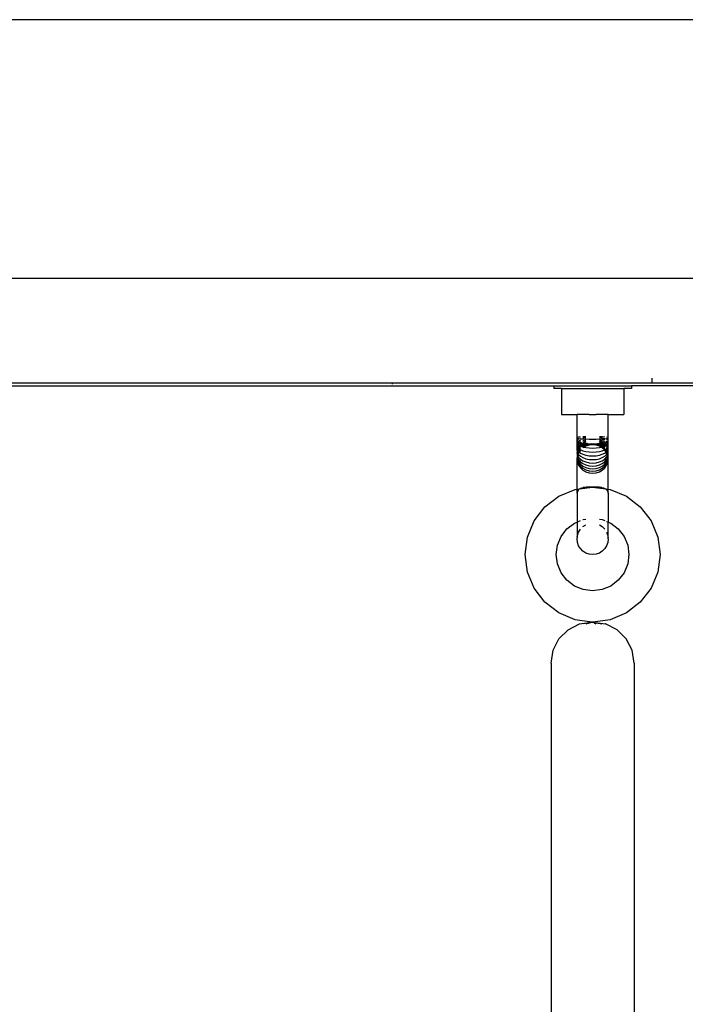
# Model space of a CAD drawing. Units: millimetres. Extents: x 4305 to 28053, y 1560 to 8403.
# Drawn here: x 7932 to 8061, y 8213 to 8403 of the extents above; entities that cross this region are included whole.
import ezdxf

# ---------------------------------------------------------------- set-up
doc = ezdxf.new("R2010")
doc.units = ezdxf.units.MM
doc.layers.add('Edges', color=7, linetype='Continuous')

# ---------------------------------------------------------------- blocks, each defined once
blk = doc.blocks.new('pilates equipment pl')
at = {"layer": 'Edges'}
for p, q in [((8251.25, 6577.66), (7357.25, 6577.66)), ((8227.02, 6527.8), (7382.87, 6527.8)), ((8054.25, 6508.58), (8054.25, 6507.58)), ((8222.11, 6507.58), (7386.38, 6507.58)), ((7890.95, 6507.08), (8035.35, 6507.08)), ((8004.24, 6507.58), (8004.25, 6507.43)), ((8035.35, 6507.08), (8035.35, 6506.58)), ((8035.35, 6507.08), (8050.35, 6507.08)), ((8036.85, 6506.58), (8035.35, 6506.58)), ((8036.85, 6506.58), (8036.85, 6501.58)), ((8036.85, 6506.58), (8048.85, 6506.58)), ((8048.85, 6506.58), (8048.85, 6501.58)), ((8050.35, 6506.58), (8048.85, 6506.58)), ((8050.35, 6507.08), (8050.35, 6506.58)), ((8202.22, 6507.08), (8050.35, 6507.08)), ((8036.85, 6501.58), (8039.85, 6501.58)), ((8039.85, 6497.06), (8039.85, 6501.58)), ((8039.92, 6501.58), (8039.85, 6501.58)), ((8040.14, 6501.58), (8039.92, 6501.58)), ((8040.5, 6501.57), (8040.14, 6501.58)), ((8040.98, 6501.57), (8040.5, 6501.57)), ((8041.55, 6501.57), (8040.98, 6501.57)), ((8042.18, 6501.57), (8041.55, 6501.57)), ((8042.18, 6501.57), (8043.52, 6501.57)), ((8044.15, 6501.57), (8043.52, 6501.57)), ((8044.72, 6501.57), (8044.15, 6501.57)), ((8045.19, 6501.57), (8044.72, 6501.57)), ((8045.55, 6501.58), (8045.19, 6501.57)), ((8045.77, 6501.58), (8045.55, 6501.58)), ((8045.85, 6501.58), (8045.77, 6501.58)), ((8045.85, 6497.06), (8045.85, 6501.58)), ((8045.85, 6501.58), (8048.85, 6501.58)), ((8039.85, 6497.06), (8039.92, 6497)), ((8039.85, 6496.54), (8039.85, 6497.06)), ((8039.85, 6496.54), (8039.92, 6496.4)), ((8039.85, 6496.03), (8039.85, 6496.54)), ((8040.14, 6497.16), (8039.92, 6497.11)), ((8039.92, 6497), (8040.14, 6496.95)), ((8040.14, 6496.81), (8039.92, 6496.68)), ((8040.5, 6497.21), (8040.14, 6497.16)), ((8040.14, 6496.95), (8040.5, 6496.9)), ((8040.5, 6496.9), (8040.14, 6496.81)), ((8040.5, 6496.61), (8040.14, 6496.43)), ((8040.5, 6496.9), (8040.98, 6496.87)), ((8041.55, 6497.28), (8040.98, 6497.25)), ((8041.55, 6497.1), (8040.98, 6497.02)), ((8040.98, 6496.87), (8041.44, 6496.84)), ((8041.44, 6496.84), (8040.98, 6496.75)), ((8041.55, 6496.63), (8040.98, 6496.49)), ((8041.55, 6496.86), (8041.44, 6496.84)), ((8041.44, 6496.84), (8041.55, 6496.84)), ((8041.55, 6496.84), (8042.18, 6496.82)), ((8042.18, 6496.82), (8042.85, 6496.81)), ((8042.85, 6496.81), (8043.52, 6496.82)), ((8043.52, 6496.82), (8044.15, 6496.84)), ((8044.72, 6497.25), (8044.15, 6497.28)), ((8044.72, 6497.02), (8044.15, 6497.1)), ((8044.25, 6496.84), (8044.15, 6496.86)), ((8044.15, 6496.84), (8044.25, 6496.84)), ((8044.72, 6496.49), (8044.15, 6496.63)), ((8044.25, 6496.84), (8044.72, 6496.87)), ((8044.72, 6496.75), (8044.25, 6496.84)), ((8045.19, 6497.21), (8044.72, 6497.25)), ((8045.19, 6496.9), (8044.72, 6497.02)), ((8044.72, 6496.87), (8045.19, 6496.9)), ((8045.19, 6496.61), (8044.72, 6496.75)), ((8045.19, 6496.3), (8044.72, 6496.49)), ((8045.19, 6496.9), (8045.55, 6496.95)), ((8045.77, 6497.11), (8045.55, 6497.16)), ((8045.55, 6496.95), (8045.77, 6497)), ((8045.77, 6496.68), (8045.55, 6496.81)), ((8045.77, 6497), (8045.85, 6497.06)), ((8045.77, 6496.4), (8045.85, 6496.54)), ((8045.85, 6496.54), (8045.85, 6497.06)), ((8045.85, 6496.03), (8045.85, 6496.54)), ((8039.92, 6496.23), (8039.85, 6496.03)), ((8039.85, 6496.03), (8039.92, 6495.82)), ((8039.85, 6495.54), (8039.85, 6496.03)), ((8039.92, 6495.82), (8039.85, 6495.54)), ((8039.85, 6495.07), (8039.85, 6495.54)), ((8039.85, 6495.54), (8039.92, 6495.4)), ((8039.85, 6494.62), (8039.85, 6495.07)), ((8039.85, 6495.07), (8039.89, 6494.86)), ((8039.89, 6494.86), (8039.85, 6494.62)), ((8039.85, 6494.62), (8039.88, 6494.43)), ((8039.92, 6494.66), (8039.88, 6494.43)), ((8039.89, 6494.86), (8039.92, 6494.73)), ((8039.92, 6495.4), (8039.91, 6495.33)), ((8039.91, 6495.33), (8039.92, 6495.26)), ((8039.92, 6496.4), (8040.03, 6496.33)), ((8040.03, 6496.33), (8039.92, 6496.23)), ((8040.14, 6496.07), (8039.92, 6495.82)), ((8039.92, 6495.82), (8040.11, 6495.66)), ((8040.11, 6495.66), (8039.92, 6495.4)), ((8039.92, 6495.26), (8040.01, 6495.16)), ((8040.01, 6495.16), (8039.92, 6495.02)), ((8040.12, 6495.04), (8039.92, 6494.73)), ((8039.92, 6494.73), (8039.92, 6494.66)), ((8039.92, 6494.66), (8040.03, 6494.57)), ((8040.14, 6495.39), (8040.01, 6495.16)), ((8040.01, 6495.16), (8040.12, 6495.04)), ((8040.14, 6496.43), (8040.03, 6496.33)), ((8040.03, 6496.33), (8040.14, 6496.27)), ((8040.14, 6494.81), (8040.03, 6494.57)), ((8040.14, 6495.72), (8040.11, 6495.66)), ((8040.11, 6495.66), (8040.14, 6495.63)), ((8040.14, 6495.09), (8040.12, 6495.04)), ((8040.12, 6495.04), (8040.14, 6495.01)), ((8040.14, 6496.27), (8040.35, 6496.2)), ((8040.35, 6496.2), (8040.14, 6496.07)), ((8040.5, 6496), (8040.14, 6495.72)), ((8040.14, 6495.63), (8040.31, 6495.54)), ((8040.31, 6495.54), (8040.14, 6495.39)), ((8040.5, 6495.45), (8040.14, 6495.09)), ((8040.14, 6495.01), (8040.25, 6494.94)), ((8040.25, 6494.94), (8040.14, 6494.81)), ((8040.37, 6494.86), (8040.14, 6494.56)), ((8040.47, 6494.8), (8040.14, 6494.42)), ((8040.5, 6495.23), (8040.25, 6494.94)), ((8040.25, 6494.94), (8040.37, 6494.86)), ((8040.5, 6494.69), (8040.25, 6494.33)), ((8040.5, 6495.72), (8040.31, 6495.54)), ((8040.31, 6495.54), (8040.5, 6495.45)), ((8040.5, 6496.3), (8040.35, 6496.2)), ((8040.35, 6496.2), (8040.5, 6496.15)), ((8040.5, 6495.02), (8040.37, 6494.86)), ((8040.37, 6494.86), (8040.47, 6494.8)), ((8040.5, 6494.84), (8040.47, 6494.8)), ((8040.47, 6494.8), (8040.5, 6494.78)), ((8040.5, 6496.15), (8040.71, 6496.11)), ((8040.71, 6496.11), (8040.5, 6496)), ((8040.98, 6496), (8040.5, 6495.72)), ((8040.98, 6495.78), (8040.5, 6495.45)), ((8040.5, 6495.45), (8040.71, 6495.39)), ((8040.5, 6494.78), (8040.57, 6494.75)), ((8040.57, 6494.75), (8040.5, 6494.69)), ((8040.57, 6494.75), (8040.98, 6494.58)), ((8040.71, 6496.11), (8040.98, 6496.05)), ((8040.98, 6495.58), (8040.71, 6495.39)), ((8040.71, 6495.39), (8040.89, 6495.33)), ((8040.98, 6495.41), (8040.89, 6495.33)), ((8040.89, 6495.33), (8040.98, 6495.3)), ((8041.55, 6496.42), (8040.98, 6496.24)), ((8040.98, 6496.05), (8041.07, 6496.04)), ((8041.07, 6496.04), (8040.98, 6496)), ((8041.46, 6495.99), (8040.98, 6495.78)), ((8041.55, 6495.85), (8040.98, 6495.58)), ((8041.55, 6495.7), (8040.98, 6495.41)), ((8040.98, 6495.3), (8041.05, 6495.29)), ((8041.05, 6495.29), (8040.98, 6495.25)), ((8041.21, 6495.26), (8040.98, 6495.12)), ((8041.55, 6495.56), (8041.05, 6495.29)), ((8041.05, 6495.29), (8041.21, 6495.26)), ((8041.55, 6496.21), (8041.07, 6496.04)), ((8041.07, 6496.04), (8041.46, 6495.99)), ((8041.55, 6495.45), (8041.21, 6495.26)), ((8041.21, 6495.26), (8041.55, 6495.19)), ((8041.55, 6496.02), (8041.46, 6495.99)), ((8041.46, 6495.99), (8041.55, 6495.98)), ((8041.55, 6495.98), (8041.93, 6495.95)), ((8041.93, 6495.95), (8041.55, 6495.85)), ((8042.18, 6495.87), (8041.55, 6495.7)), ((8042.18, 6495.75), (8041.55, 6495.56)), ((8042.18, 6495.65), (8041.55, 6495.45)), ((8041.55, 6495.19), (8042.18, 6495.12)), ((8041.93, 6495.95), (8042.18, 6495.93)), ((8042.18, 6495.93), (8042.66, 6495.92)), ((8042.66, 6495.92), (8042.18, 6495.87)), ((8042.85, 6495.82), (8042.18, 6495.75)), ((8042.85, 6495.72), (8042.18, 6495.65)), ((8042.18, 6495.12), (8042.85, 6495.1)), ((8042.66, 6495.92), (8042.85, 6495.91)), ((8042.85, 6495.91), (8043.04, 6495.92)), ((8043.52, 6495.75), (8042.85, 6495.82)), ((8043.52, 6495.65), (8042.85, 6495.72)), ((8042.85, 6495.1), (8043.52, 6495.12)), ((8043.04, 6495.92), (8043.52, 6495.93)), ((8043.52, 6495.87), (8043.04, 6495.92)), ((8043.52, 6495.93), (8043.77, 6495.95)), ((8044.15, 6495.7), (8043.52, 6495.87)), ((8044.15, 6495.56), (8043.52, 6495.75)), ((8044.15, 6495.45), (8043.52, 6495.65)), ((8043.52, 6495.12), (8044.15, 6495.19)), ((8043.77, 6495.95), (8044.15, 6495.98)), ((8044.15, 6495.85), (8043.77, 6495.95)), ((8044.72, 6496.24), (8044.15, 6496.42)), ((8044.62, 6496.04), (8044.15, 6496.21)), ((8044.23, 6495.99), (8044.15, 6496.02)), ((8044.15, 6495.98), (8044.23, 6495.99)), ((8044.72, 6495.58), (8044.15, 6495.85)), ((8044.72, 6495.41), (8044.15, 6495.7)), ((8044.65, 6495.29), (8044.15, 6495.56)), ((8044.48, 6495.26), (8044.15, 6495.45)), ((8044.15, 6495.19), (8044.48, 6495.26)), ((8044.23, 6495.99), (8044.62, 6496.04)), ((8044.72, 6495.78), (8044.23, 6495.99)), ((8044.48, 6495.26), (8044.65, 6495.29)), ((8044.72, 6495.12), (8044.48, 6495.26)), ((8044.62, 6496.04), (8044.72, 6496.05)), ((8044.72, 6496), (8044.62, 6496.04)), ((8044.65, 6495.29), (8044.72, 6495.3)), ((8044.72, 6495.25), (8044.65, 6495.29)), ((8044.98, 6496.11), (8044.72, 6496.24)), ((8044.72, 6496.05), (8044.98, 6496.11)), ((8045.19, 6495.72), (8044.72, 6496)), ((8045.19, 6495.45), (8044.72, 6495.78)), ((8044.98, 6495.39), (8044.72, 6495.58)), ((8044.81, 6495.33), (8044.72, 6495.41)), ((8044.72, 6495.3), (8044.81, 6495.33)), ((8045.19, 6494.84), (8044.72, 6495.25)), ((8045.13, 6494.75), (8044.72, 6495.12)), ((8044.72, 6494.58), (8045.13, 6494.75)), ((8044.81, 6495.33), (8044.98, 6495.39)), ((8045.19, 6495.02), (8044.81, 6495.33)), ((8044.98, 6496.11), (8045.19, 6496.15)), ((8045.19, 6496), (8044.98, 6496.11)), ((8044.98, 6495.39), (8045.19, 6495.45)), ((8045.19, 6495.23), (8044.98, 6495.39)), ((8045.13, 6494.75), (8045.19, 6494.78)), ((8045.19, 6494.69), (8045.13, 6494.75)), ((8045.19, 6496.15), (8045.34, 6496.2)), ((8045.55, 6495.72), (8045.19, 6496)), ((8045.38, 6495.54), (8045.19, 6495.72)), ((8045.19, 6495.45), (8045.38, 6495.54)), ((8045.19, 6494.78), (8045.23, 6494.8)), ((8045.44, 6494.33), (8045.19, 6494.69)), ((8045.23, 6494.8), (8045.32, 6494.86)), ((8045.52, 6494.39), (8045.23, 6494.8)), ((8045.32, 6494.86), (8045.44, 6494.94)), ((8045.55, 6494.56), (8045.32, 6494.86)), ((8045.34, 6496.2), (8045.55, 6496.27)), ((8045.55, 6496.07), (8045.34, 6496.2)), ((8045.38, 6495.54), (8045.55, 6495.63)), ((8045.44, 6494.94), (8045.55, 6495.01)), ((8045.55, 6494.81), (8045.44, 6494.94)), ((8045.66, 6496.33), (8045.55, 6496.43)), ((8045.55, 6496.27), (8045.66, 6496.33)), ((8045.77, 6495.82), (8045.55, 6496.07)), ((8045.59, 6495.66), (8045.55, 6495.72)), ((8045.55, 6495.63), (8045.59, 6495.66)), ((8045.68, 6495.16), (8045.55, 6495.39)), ((8045.58, 6495.04), (8045.55, 6495.09)), ((8045.55, 6495.01), (8045.58, 6495.04)), ((8045.77, 6494.73), (8045.55, 6495.01)), ((8045.66, 6494.57), (8045.55, 6494.81)), ((8045.58, 6495.04), (8045.68, 6495.16)), ((8045.59, 6495.66), (8045.77, 6495.82)), ((8045.77, 6495.4), (8045.59, 6495.66)), ((8045.66, 6496.33), (8045.77, 6496.4)), ((8045.77, 6496.23), (8045.66, 6496.33)), ((8045.77, 6494.73), (8045.66, 6494.57)), ((8045.68, 6495.16), (8045.77, 6495.26)), ((8045.77, 6495.02), (8045.68, 6495.16)), ((8045.85, 6496.03), (8045.77, 6496.23)), ((8045.77, 6495.82), (8045.85, 6496.03)), ((8045.85, 6495.54), (8045.77, 6495.82)), ((8045.77, 6495.4), (8045.85, 6495.54)), ((8045.79, 6495.33), (8045.77, 6495.4)), ((8045.77, 6495.26), (8045.79, 6495.33)), ((8045.85, 6495.07), (8045.77, 6495.26)), ((8045.8, 6494.86), (8045.77, 6495.02)), ((8045.77, 6494.73), (8045.8, 6494.86)), ((8045.77, 6494.66), (8045.77, 6494.73)), ((8045.8, 6494.86), (8045.85, 6495.07)), ((8045.81, 6494.43), (8045.85, 6494.62)), ((8045.85, 6495.54), (8045.85, 6496.03)), ((8045.85, 6495.07), (8045.85, 6495.54)), ((8045.85, 6494.62), (8045.85, 6495.07)), ((8039.88, 6494.43), (8039.85, 6494.21)), ((8039.88, 6494.04), (8039.85, 6494.21)), ((8039.88, 6494.04), (8039.85, 6493.84)), ((8039.85, 6493.84), (8039.87, 6493.68)), ((8039.85, 6493.51), (8039.89, 6493.56)), ((8039.85, 6493.51), (8039.88, 6493.26)), ((8039.88, 6493.26), (8039.85, 6493.22)), ((8039.86, 6493.1), (8039.85, 6493.22)), ((8039.85, 6492.98), (8039.86, 6493.1)), ((8039.85, 6492.79), (8039.85, 6492.98)), ((8039.85, 6492.79), (8039.92, 6492.37)), ((8039.85, 6492.79), (8039.92, 6492.64)), ((8039.85, 6487.17), (8039.85, 6492.79)), ((8039.86, 6493.1), (8039.92, 6492.97)), ((8039.92, 6493.77), (8039.87, 6493.68)), ((8039.87, 6493.68), (8039.92, 6493.59)), ((8039.88, 6494.43), (8039.92, 6494.34)), ((8039.92, 6494.23), (8039.88, 6494.04)), ((8039.88, 6494.04), (8039.9, 6493.9)), ((8039.92, 6493.59), (8039.89, 6493.56)), ((8039.89, 6493.56), (8039.92, 6493.35)), ((8039.92, 6494.05), (8039.9, 6493.9)), ((8039.9, 6493.9), (8039.92, 6493.8)), ((8039.92, 6494.34), (8039.91, 6494.28)), ((8039.91, 6494.28), (8039.92, 6494.23)), ((8040.03, 6494.57), (8039.92, 6494.34)), ((8039.92, 6494.23), (8039.97, 6494.16)), ((8039.97, 6494.16), (8039.92, 6494.05)), ((8040.03, 6494.06), (8039.92, 6493.8)), ((8039.92, 6493.8), (8039.92, 6493.77)), ((8039.92, 6493.77), (8039.96, 6493.69)), ((8039.96, 6493.69), (8039.92, 6493.59)), ((8039.92, 6493.35), (8040.14, 6492.87)), ((8039.92, 6492.97), (8040.14, 6492.46)), ((8040.07, 6493.98), (8039.96, 6493.69)), ((8039.96, 6493.69), (8040.14, 6493.34)), ((8040.11, 6494.47), (8039.97, 6494.16)), ((8039.97, 6494.16), (8040.03, 6494.06)), ((8040.03, 6494.57), (8040.11, 6494.47)), ((8040.14, 6494.35), (8040.03, 6494.06)), ((8040.03, 6494.06), (8040.07, 6493.98)), ((8040.14, 6494.17), (8040.07, 6493.98)), ((8040.07, 6493.98), (8040.14, 6493.86)), ((8040.14, 6494.56), (8040.11, 6494.47)), ((8040.11, 6494.47), (8040.14, 6494.42)), ((8040.14, 6494.42), (8040.14, 6494.35)), ((8040.14, 6494.42), (8040.25, 6494.33)), ((8040.25, 6494.33), (8040.14, 6494.17)), ((8040.14, 6493.86), (8040.5, 6493.53)), ((8040.14, 6493.34), (8040.5, 6492.96)), ((8040.14, 6492.87), (8040.5, 6492.45)), ((8040.25, 6494.33), (8040.5, 6494.13)), ((8040.5, 6494.13), (8040.98, 6493.89)), ((8040.5, 6493.53), (8040.98, 6493.25)), ((8040.5, 6492.96), (8040.98, 6492.65)), ((8040.98, 6494.58), (8041.55, 6494.44)), ((8040.98, 6493.89), (8041.55, 6493.72)), ((8040.98, 6493.25), (8041.55, 6493.04)), ((8041.55, 6494.44), (8042.18, 6494.35)), ((8041.55, 6493.72), (8042.18, 6493.61)), ((8041.55, 6493.04), (8042.18, 6492.91)), ((8042.18, 6494.35), (8042.85, 6494.32)), ((8042.18, 6493.61), (8042.85, 6493.57)), ((8042.18, 6492.91), (8042.85, 6492.86)), ((8042.85, 6494.32), (8043.52, 6494.35)), ((8042.85, 6493.57), (8043.52, 6493.61)), ((8042.85, 6492.86), (8043.52, 6492.91)), ((8043.52, 6494.35), (8044.15, 6494.44)), ((8043.52, 6493.61), (8044.15, 6493.72)), ((8043.52, 6492.91), (8044.15, 6493.04)), ((8044.15, 6494.44), (8044.72, 6494.58)), ((8044.15, 6493.72), (8044.72, 6493.89)), ((8044.15, 6493.04), (8044.72, 6493.25)), ((8044.72, 6493.89), (8045.19, 6494.13)), ((8044.72, 6493.25), (8045.19, 6493.53)), ((8044.72, 6492.65), (8045.19, 6492.96)), ((8045.19, 6494.13), (8045.44, 6494.33)), ((8045.19, 6493.53), (8045.55, 6493.86)), ((8045.19, 6492.96), (8045.55, 6493.34)), ((8045.19, 6492.45), (8045.55, 6492.87)), ((8045.44, 6494.33), (8045.52, 6494.39)), ((8045.55, 6494.17), (8045.44, 6494.33)), ((8045.52, 6494.39), (8045.55, 6494.42)), ((8045.55, 6494.35), (8045.52, 6494.39)), ((8045.59, 6494.47), (8045.55, 6494.56)), ((8045.55, 6494.42), (8045.59, 6494.47)), ((8045.67, 6494.06), (8045.55, 6494.35)), ((8045.62, 6493.98), (8045.55, 6494.17)), ((8045.55, 6493.86), (8045.62, 6493.98)), ((8045.55, 6493.34), (8045.73, 6493.69)), ((8045.55, 6492.87), (8045.77, 6493.35)), ((8045.55, 6492.46), (8045.77, 6492.97)), ((8045.59, 6494.47), (8045.66, 6494.57)), ((8045.73, 6494.16), (8045.59, 6494.47)), ((8045.62, 6493.98), (8045.67, 6494.06)), ((8045.73, 6493.69), (8045.62, 6493.98)), ((8045.77, 6494.34), (8045.66, 6494.57)), ((8045.67, 6494.06), (8045.73, 6494.16)), ((8045.77, 6493.8), (8045.67, 6494.06)), ((8045.73, 6494.16), (8045.77, 6494.23)), ((8045.77, 6494.05), (8045.73, 6494.16)), ((8045.73, 6493.69), (8045.77, 6493.77)), ((8045.77, 6493.59), (8045.73, 6493.69)), ((8045.77, 6494.34), (8045.81, 6494.43)), ((8045.78, 6494.28), (8045.77, 6494.34)), ((8045.77, 6494.23), (8045.78, 6494.28)), ((8045.77, 6494.05), (8045.77, 6494.23)), ((8045.79, 6493.9), (8045.77, 6494.05)), ((8045.77, 6493.8), (8045.79, 6493.9)), ((8045.77, 6493.77), (8045.77, 6493.8)), ((8045.82, 6493.68), (8045.77, 6493.77)), ((8045.77, 6493.59), (8045.82, 6493.68)), ((8045.8, 6493.56), (8045.77, 6493.59)), ((8045.77, 6493.35), (8045.79, 6493.46)), ((8045.81, 6493.26), (8045.77, 6493.35)), ((8045.77, 6492.97), (8045.83, 6493.1)), ((8045.77, 6492.64), (8045.77, 6492.97)), ((8045.77, 6492.64), (8045.85, 6492.79)), ((8045.79, 6493.9), (8045.82, 6494.04)), ((8045.85, 6493.84), (8045.79, 6493.9)), ((8045.79, 6493.46), (8045.8, 6493.56)), ((8045.83, 6493.37), (8045.79, 6493.46)), ((8045.85, 6493.51), (8045.8, 6493.56)), ((8045.85, 6494.21), (8045.81, 6494.43)), ((8045.81, 6493.26), (8045.83, 6493.37)), ((8045.85, 6493.22), (8045.81, 6493.26)), ((8045.82, 6494.04), (8045.85, 6494.21)), ((8045.85, 6493.84), (8045.82, 6494.04)), ((8045.82, 6493.68), (8045.85, 6493.84)), ((8045.83, 6493.37), (8045.85, 6493.51)), ((8045.83, 6493.1), (8045.85, 6493.22)), ((8045.85, 6492.98), (8045.83, 6493.1)), ((8045.85, 6492.79), (8045.85, 6492.98)), ((8045.85, 6487.17), (8045.85, 6492.79)), ((8039.92, 6492.64), (8040.14, 6492.09)), ((8039.92, 6492.37), (8040.14, 6491.79)), ((8040.14, 6492.46), (8040.5, 6492)), ((8040.14, 6492.09), (8040.5, 6491.6)), ((8040.14, 6491.79), (8040.5, 6491.27)), ((8040.5, 6492.45), (8040.98, 6492.1)), ((8040.5, 6492), (8040.98, 6491.61)), ((8040.5, 6491.6), (8040.98, 6491.19)), ((8040.5, 6491.27), (8040.98, 6490.84)), ((8040.98, 6492.65), (8041.55, 6492.41)), ((8040.98, 6492.1), (8041.55, 6491.83)), ((8040.98, 6491.61), (8041.55, 6491.32)), ((8040.98, 6491.19), (8041.55, 6490.88)), ((8040.98, 6490.84), (8041.55, 6490.51)), ((8041.55, 6492.41), (8042.18, 6492.26)), ((8041.55, 6491.83), (8042.18, 6491.67)), ((8041.55, 6491.32), (8042.18, 6491.14)), ((8041.55, 6490.88), (8042.18, 6490.69)), ((8042.18, 6492.26), (8042.85, 6492.21)), ((8042.18, 6491.67), (8042.85, 6491.61)), ((8042.18, 6491.14), (8042.85, 6491.08)), ((8042.85, 6492.21), (8043.52, 6492.26)), ((8042.85, 6491.61), (8043.52, 6491.67)), ((8042.85, 6491.08), (8043.52, 6491.14)), ((8043.52, 6492.26), (8044.15, 6492.41)), ((8043.52, 6491.67), (8044.15, 6491.83)), ((8043.52, 6491.14), (8044.15, 6491.32)), ((8043.52, 6490.69), (8044.15, 6490.88)), ((8044.15, 6492.41), (8044.72, 6492.65)), ((8044.15, 6491.83), (8044.72, 6492.1)), ((8044.15, 6491.32), (8044.72, 6491.61)), ((8044.15, 6490.88), (8044.72, 6491.19)), ((8044.15, 6490.51), (8044.72, 6490.84)), ((8044.72, 6492.1), (8045.19, 6492.45)), ((8044.72, 6491.61), (8045.19, 6492)), ((8044.72, 6491.19), (8045.19, 6491.6)), ((8044.72, 6490.84), (8045.19, 6491.27)), ((8045.19, 6492), (8045.55, 6492.46)), ((8045.19, 6491.6), (8045.55, 6492.09)), ((8045.19, 6491.27), (8045.55, 6491.79)), ((8045.55, 6492.09), (8045.77, 6492.64)), ((8045.55, 6491.79), (8045.77, 6492.37)), ((8045.77, 6492.37), (8045.77, 6492.64)), ((8041.55, 6490.51), (8042.18, 6490.31)), ((8042.18, 6490.69), (8042.85, 6490.62)), ((8042.18, 6490.31), (8042.85, 6490.24)), ((8042.85, 6490.62), (8043.52, 6490.69)), ((8042.85, 6490.24), (8043.52, 6490.31)), ((8043.52, 6490.31), (8044.15, 6490.51)), ((8036.35, 6485.82), (8039.48, 6487.12)), ((8039.48, 6487.12), (8039.85, 6487.17)), ((8039.85, 6487.17), (8040.33, 6487.24)), ((8039.85, 6486.37), (8039.85, 6487.17)), ((8040.04, 6486.95), (8040.11, 6487.02)), ((8040.26, 6487.17), (8040.11, 6487.02)), ((8040.26, 6487.17), (8040.33, 6487.24)), ((8040.33, 6487.24), (8042.85, 6487.56)), ((8040.33, 6487.24), (8040.6, 6487.37)), ((8040.6, 6487.37), (8040.77, 6487.43)), ((8040.77, 6487.43), (8041.05, 6487.48)), ((8041.29, 6487.5), (8041.05, 6487.48)), ((8041.41, 6487.52), (8041.29, 6487.5)), ((8041.41, 6487.52), (8041.6, 6487.54)), ((8041.98, 6487.56), (8041.6, 6487.54)), ((8042.4, 6487.58), (8041.98, 6487.56)), ((8042.85, 6487.56), (8042.4, 6487.58)), ((8043.29, 6487.58), (8042.85, 6487.56)), ((8042.85, 6487.56), (8045.37, 6487.24)), ((8043.71, 6487.56), (8043.29, 6487.58)), ((8044.09, 6487.54), (8043.71, 6487.56)), ((8044.28, 6487.52), (8044.09, 6487.54)), ((8044.41, 6487.5), (8044.28, 6487.52)), ((8044.65, 6487.48), (8044.41, 6487.5)), ((8044.65, 6487.48), (8044.92, 6487.43)), ((8044.92, 6487.43), (8045.09, 6487.37)), ((8045.09, 6487.37), (8045.37, 6487.24)), ((8045.37, 6487.24), (8045.43, 6487.17)), ((8045.37, 6487.24), (8045.85, 6487.17)), ((8045.43, 6487.17), (8045.58, 6487.02)), ((8045.58, 6487.02), (8045.66, 6486.95)), ((8045.85, 6487.17), (8046.21, 6487.12)), ((8045.85, 6486.37), (8045.85, 6487.17)), ((8046.21, 6487.12), (8049.35, 6485.82)), ((8033.66, 6483.76), (8036.35, 6485.82)), ((8039.9, 6486.68), (8039.85, 6486.37)), ((8039.85, 6486.37), (8039.85, 6480.83)), ((8040.04, 6486.95), (8039.9, 6486.68)), ((8045.66, 6486.95), (8045.8, 6486.68)), ((8045.8, 6486.68), (8045.85, 6486.37)), ((8045.85, 6486.37), (8045.85, 6480.83)), ((8049.35, 6485.82), (8052.04, 6483.76)), ((8031.59, 6481.06), (8033.66, 6483.76)), ((8052.04, 6483.76), (8054.11, 6481.06)), ((8040.98, 6481.3), (8041.04, 6481.33)), ((8041.04, 6481.33), (8041.55, 6481.39)), ((8044.15, 6481.39), (8044.66, 6481.33)), ((8044.66, 6481.33), (8045.19, 6481.1)), ((8030.29, 6477.93), (8031.59, 6481.06)), ((8036.79, 6478.06), (8037.9, 6479.51)), ((8037.9, 6479.51), (8039.35, 6480.63)), ((8039.35, 6480.63), (8039.85, 6480.83)), ((8039.85, 6480.83), (8039.85, 6477.78)), ((8039.92, 6480.86), (8040.5, 6481.1)), ((8040.14, 6478.89), (8040.5, 6479.47)), ((8040.98, 6479.94), (8041.55, 6480.3)), ((8044.15, 6480.3), (8044.72, 6479.94)), ((8044.72, 6479.94), (8045.19, 6479.47)), ((8045.55, 6480.96), (8045.77, 6480.86)), ((8045.85, 6480.83), (8046.35, 6480.63)), ((8045.85, 6477.78), (8045.85, 6480.83)), ((8046.35, 6480.63), (8047.8, 6479.51)), ((8047.8, 6479.51), (8048.91, 6478.06)), ((8054.11, 6481.06), (8055.4, 6477.93)), ((8029.85, 6474.56), (8030.29, 6477.93)), ((8036.09, 6476.38), (8036.79, 6478.06)), ((8039.86, 6477.68), (8039.85, 6477.78)), ((8039.85, 6477.58), (8039.86, 6477.68)), ((8039.92, 6476.91), (8039.85, 6477.58)), ((8039.89, 6478), (8039.92, 6478.25)), ((8039.92, 6478.25), (8040.14, 6478.89)), ((8045.55, 6478.89), (8045.77, 6478.25)), ((8045.85, 6477.58), (8045.77, 6476.91)), ((8045.8, 6478), (8045.85, 6477.78)), ((8045.85, 6477.58), (8045.85, 6477.78)), ((8048.91, 6478.06), (8049.61, 6476.38)), ((8055.4, 6477.93), (8055.85, 6474.56)), ((8035.85, 6474.56), (8036.09, 6476.38)), ((8040.14, 6476.27), (8039.92, 6476.91)), ((8040.5, 6475.7), (8040.14, 6476.27)), ((8040.98, 6475.22), (8040.5, 6475.7)), ((8045.19, 6475.7), (8044.72, 6475.22)), ((8045.55, 6476.27), (8045.19, 6475.7)), ((8045.77, 6476.91), (8045.55, 6476.27)), ((8049.61, 6476.38), (8049.85, 6474.56)), ((8030.29, 6471.2), (8029.85, 6474.56)), ((8036.09, 6472.75), (8035.85, 6474.56)), ((8041.55, 6474.86), (8040.98, 6475.22)), ((8042.18, 6474.64), (8041.55, 6474.86)), ((8042.85, 6474.56), (8042.18, 6474.64)), ((8043.52, 6474.64), (8042.85, 6474.56)), ((8044.15, 6474.86), (8043.52, 6474.64)), ((8044.72, 6475.22), (8044.15, 6474.86)), ((8049.85, 6474.56), (8049.61, 6472.75)), ((8055.85, 6474.56), (8055.4, 6471.2)), ((8036.79, 6471.06), (8036.09, 6472.75)), ((8049.61, 6472.75), (8048.91, 6471.06)), ((8031.59, 6468.06), (8030.29, 6471.2)), ((8037.9, 6469.61), (8036.79, 6471.06)), ((8048.91, 6471.06), (8047.8, 6469.61)), ((8055.4, 6471.2), (8054.11, 6468.06)), ((8033.66, 6465.37), (8031.59, 6468.06)), ((8039.35, 6468.5), (8037.9, 6469.61)), ((8041.04, 6467.8), (8039.35, 6468.5)), ((8046.35, 6468.5), (8044.66, 6467.8)), ((8047.8, 6469.61), (8046.35, 6468.5)), ((8054.11, 6468.06), (8052.04, 6465.37)), ((8042.85, 6467.56), (8041.04, 6467.8)), ((8044.66, 6467.8), (8042.85, 6467.56)), ((8036.35, 6463.31), (8033.66, 6465.37)), ((8052.04, 6465.37), (8049.35, 6463.31)), ((8039.48, 6462.01), (8036.35, 6463.31)), ((8049.35, 6463.31), (8046.21, 6462.01)), ((8038.13, 6460.06), (8040.35, 6461.18)), ((8042.7, 6461.53), (8039.48, 6462.01)), ((8040.35, 6461.18), (8042.7, 6461.53)), ((8042.7, 6461.53), (8041.08, 6461.18)), ((8041.6, 6461.18), (8042.7, 6461.53)), ((8042.7, 6461.53), (8042.79, 6461.56)), ((8042.79, 6461.56), (8042.82, 6461.56)), ((8042.85, 6461.56), (8042.79, 6461.56)), ((8042.82, 6461.56), (8042.85, 6461.56)), ((8042.86, 6461.56), (8042.82, 6461.56)), ((8042.85, 6461.56), (8042.91, 6461.56)), ((8042.85, 6461.56), (8042.88, 6461.56)), ((8042.91, 6461.56), (8042.88, 6461.56)), ((8046.21, 6462.01), (8042.91, 6461.56)), ((8042.91, 6461.56), (8045.26, 6461.18)), ((8042.91, 6461.56), (8044.61, 6461.18)), ((8042.91, 6461.56), (8043.49, 6461.18)), ((8045.34, 6461.18), (8045.26, 6461.18)), ((8047.56, 6460.06), (8045.34, 6461.18)), ((8036.37, 6458.31), (8038.13, 6460.06)), ((8049.33, 6458.31), (8047.56, 6460.06)), ((8035.24, 6456.11), (8036.37, 6458.31)), ((8050.46, 6456.11), (8049.33, 6458.31)), ((8034.85, 6453.66), (8035.24, 6456.11)), ((8050.85, 6453.66), (8050.46, 6456.11)), ((8034.85, 6453.66), (8034.85, 6258.5)), ((8050.85, 6453.66), (8050.85, 6258.5))]:
    blk.add_line(p, q, dxfattribs=at)

msp = doc.modelspace()

# ---------------------------------------------------------------- block references
msp.add_blockref('pilates equipment pl', (0, 1824.95))

doc.saveas('drawing.dxf')
